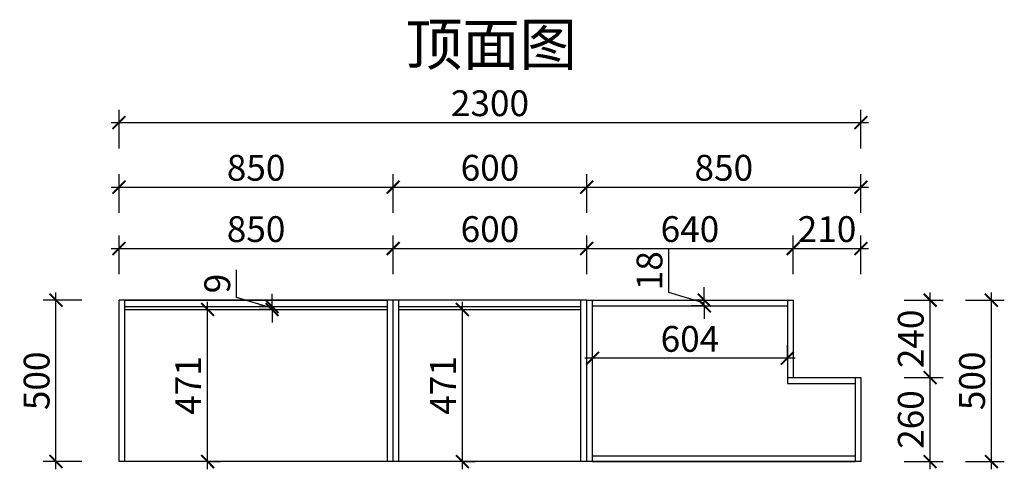
# Model space of a CAD drawing. Units: millimetres. Extents: x 2408486 to 2419483, y 127927 to 134163.
# Drawn here: x 2410938 to 2413990, y 130186 to 131579 of the extents above; entities that cross this region are included whole.
import ezdxf

# ---------------------------------------------------------------- set-up
doc = ezdxf.new("R2010")
doc.units = ezdxf.units.MM
doc.header["$LTSCALE"] = 3
doc.layers.add('标注', color=3, linetype='Continuous')
doc.styles.add('DS01', font='txt')
doc.styles.get("Standard").update_dxf_attribs({"font": 'txt', "bigfont": 'gbcbig.shx'})
doc.dimstyles.new('DS03', dxfattribs={"dimscale": 40, "dimtxt": 2, "dimasz": 1, "dimexe": 1, "dimexo": 2, "dimgap": 0.5, "dimtad": 1, "dimdec": 0, "dimzin": 0, "dimdsep": 46, "dimtxsty": 'DS01', "dimblk": 'ARCHTICK', "dimcen": 0, "dimdle": 0.6, "dimclrd": 251, "dimclre": 251, "dimclrt": 2, "dimadec": 0, "dimazin": 0, "dimtfac": 1, "dimtdec": 0, "dimtmove": 1, "dimatfit": 2, "dimldrblk": 'DOT', "dimfxl": 2, "dimfxlon": 1, "dimtolj": 1, "dimtzin": 0, "dimlwe": 30, "dimarcsym": 0})

# ---------------------------------------------------------------- blocks, each defined once
blk = doc.blocks.new('_ARCHTICK')
at = {"color": 0, "linetype": 'ByBlock', "const_width": 0.15}
blk.add_lwpolyline([(-0.5, -0.5), (0.5, 0.5)], dxfattribs=at)
blk = doc.blocks.new('*D69')
at = {"layer": 'Defpoints', "color": 0, "transparency": 16777216}
for p in [(2413335.4, 130870), (2412695.4, 130710), (2413335.4, 130710)]:
    blk.add_point(p, dxfattribs=at)
at = {"layer": '标注', "color": 251, "lineweight": 30, "transparency": 16777216}
for p, q in [((2412695.4, 130790), (2412695.4, 130910)), ((2413335.4, 130790), (2413335.4, 130910))]:
    blk.add_line(p, q, dxfattribs=at)
at = {"layer": '标注', "color": 251, "lineweight": -2, "transparency": 16777216}
blk.add_line((2412671.4, 130870), (2413359.4, 130870), dxfattribs=at)
at = {"layer": '标注', "color": 251, "lineweight": -2, "transparency": 16777216, "xscale": 40, "yscale": 40, "zscale": 40, "rotation": 180}
blk.add_blockref('_ARCHTICK', (2412695.4, 130870), dxfattribs=at)
at = {"layer": '标注', "color": 251, "lineweight": -2, "transparency": 16777216, "xscale": 40, "yscale": 40, "zscale": 40}
blk.add_blockref('_ARCHTICK', (2413335.4, 130870), dxfattribs=at)
at = {"layer": '标注', "color": 2, "transparency": 16777216, "insert": (2413015.4, 130930), "char_height": 80, "attachment_point": 5, "style": 'DS01'}
blk.add_mtext('\\A1;640', dxfattribs=at)
blk = doc.blocks.new('_Dot')
at = {"color": 0, "linetype": 'ByBlock', "lineweight": -2}
blk.add_line((-0.5, 0), (-1, 0), dxfattribs=at)
at = {"color": 0, "linetype": 'ByBlock', "const_width": 0.5}
blk.add_lwpolyline([(-0.25, 0, 1), (0.25, 0, 1)], format="xyb", close=True, dxfattribs=at)
blk = doc.blocks.new('*D70')
at = {"layer": 'Defpoints', "color": 0, "transparency": 16777216}
for p in [(2413545.4, 130870), (2413335.4, 130710), (2413545.4, 130470)]:
    blk.add_point(p, dxfattribs=at)
at = {"layer": '标注', "color": 251, "lineweight": 30, "transparency": 16777216}
for p, q in [((2413335.4, 130790), (2413335.4, 130910)), ((2413545.4, 130790), (2413545.4, 130910))]:
    blk.add_line(p, q, dxfattribs=at)
at = {"layer": '标注', "color": 251, "lineweight": -2, "transparency": 16777216}
blk.add_line((2413311.4, 130870), (2413569.4, 130870), dxfattribs=at)
at = {"layer": '标注', "color": 251, "lineweight": -2, "transparency": 16777216, "xscale": 40, "yscale": 40, "zscale": 40, "rotation": 180}
blk.add_blockref('_ARCHTICK', (2413335.4, 130870), dxfattribs=at)
at = {"layer": '标注', "color": 251, "lineweight": -2, "transparency": 16777216, "xscale": 40, "yscale": 40, "zscale": 40}
blk.add_blockref('_ARCHTICK', (2413545.4, 130870), dxfattribs=at)
at = {"layer": '标注', "color": 2, "transparency": 16777216, "insert": (2413440.4, 130930), "char_height": 80, "attachment_point": 5, "style": 'DS01'}
blk.add_mtext('\\A1;210', dxfattribs=at)
blk = doc.blocks.new('*D71')
at = {"layer": 'Defpoints', "color": 0, "transparency": 16777216}
for p in [(2413545.4, 130470), (2413760, 130470), (2413545.4, 130210)]:
    blk.add_point(p, dxfattribs=at)
at = {"layer": '标注', "color": 251, "lineweight": 30, "transparency": 16777216}
for p, q in [((2413680, 130470), (2413800, 130470)), ((2413680, 130210), (2413800, 130210))]:
    blk.add_line(p, q, dxfattribs=at)
at = {"layer": '标注', "color": 251, "lineweight": -2, "transparency": 16777216}
blk.add_line((2413760, 130186), (2413760, 130494), dxfattribs=at)
at = {"layer": '标注', "color": 251, "lineweight": -2, "transparency": 16777216, "xscale": 40, "yscale": 40, "zscale": 40}
for p, rotation in [((2413760, 130470), 90), ((2413760, 130210), 270)]:
    blk.add_blockref('_ARCHTICK', p, dxfattribs=dict(at, rotation=rotation))
at = {"layer": '标注', "color": 2, "transparency": 16777216, "insert": (2413700, 130340), "char_height": 80, "attachment_point": 5, "rotation": 90, "style": 'DS01'}
blk.add_mtext('\\A1;260', dxfattribs=at)
blk = doc.blocks.new('*D40')
at = {"layer": 'Defpoints', "color": 0, "transparency": 16777216}
for p in [(2413335.4, 130710), (2413760, 130710), (2413545.4, 130470)]:
    blk.add_point(p, dxfattribs=at)
at = {"layer": '标注', "color": 251, "lineweight": 30, "transparency": 16777216}
for p, q in [((2413680, 130710), (2413800, 130710)), ((2413680, 130470), (2413800, 130470))]:
    blk.add_line(p, q, dxfattribs=at)
at = {"layer": '标注', "color": 251, "lineweight": -2, "transparency": 16777216}
blk.add_line((2413760, 130446), (2413760, 130734), dxfattribs=at)
at = {"layer": '标注', "color": 251, "lineweight": -2, "transparency": 16777216, "xscale": 40, "yscale": 40, "zscale": 40}
for p, rotation in [((2413760, 130710), 90), ((2413760, 130470), 270)]:
    blk.add_blockref('_ARCHTICK', p, dxfattribs=dict(at, rotation=rotation))
at = {"layer": '标注', "color": 2, "transparency": 16777216, "insert": (2413700, 130590), "char_height": 80, "attachment_point": 5, "rotation": 90, "style": 'DS01'}
blk.add_mtext('\\A1;240', dxfattribs=at)
blk = doc.blocks.new('*D41')
at = {"layer": 'Defpoints', "color": 0, "transparency": 16777216}
for p in [(2413335.4, 130710), (2413950, 130710), (2413545.4, 130210)]:
    blk.add_point(p, dxfattribs=at)
at = {"layer": '标注', "color": 251, "lineweight": 30, "transparency": 16777216}
for p, q in [((2413870, 130710), (2413990, 130710)), ((2413870, 130210), (2413990, 130210))]:
    blk.add_line(p, q, dxfattribs=at)
at = {"layer": '标注', "color": 251, "lineweight": -2, "transparency": 16777216}
blk.add_line((2413950, 130186), (2413950, 130734), dxfattribs=at)
at = {"layer": '标注', "color": 251, "lineweight": -2, "transparency": 16777216, "xscale": 40, "yscale": 40, "zscale": 40}
for p, rotation in [((2413950, 130710), 90), ((2413950, 130210), 270)]:
    blk.add_blockref('_ARCHTICK', p, dxfattribs=dict(at, rotation=rotation))
at = {"layer": '标注', "color": 2, "transparency": 16777216, "insert": (2413890, 130460), "char_height": 80, "attachment_point": 5, "rotation": 90, "style": 'DS01'}
blk.add_mtext('\\A1;500', dxfattribs=at)
blk = doc.blocks.new('*D42')
at = {"layer": 'Defpoints', "color": 0, "transparency": 16777216}
for p in [(2413545.4, 131060), (2412695.4, 130710), (2413545.4, 130470)]:
    blk.add_point(p, dxfattribs=at)
at = {"layer": '标注', "color": 251, "lineweight": 30, "transparency": 16777216}
for p, q in [((2412695.4, 130980), (2412695.4, 131100)), ((2413545.4, 130980), (2413545.4, 131100))]:
    blk.add_line(p, q, dxfattribs=at)
at = {"layer": '标注', "color": 251, "lineweight": -2, "transparency": 16777216}
blk.add_line((2412671.4, 131060), (2413569.4, 131060), dxfattribs=at)
at = {"layer": '标注', "color": 251, "lineweight": -2, "transparency": 16777216, "xscale": 40, "yscale": 40, "zscale": 40, "rotation": 180}
blk.add_blockref('_ARCHTICK', (2412695.4, 131060), dxfattribs=at)
at = {"layer": '标注', "color": 251, "lineweight": -2, "transparency": 16777216, "xscale": 40, "yscale": 40, "zscale": 40}
blk.add_blockref('_ARCHTICK', (2413545.4, 131060), dxfattribs=at)
at = {"layer": '标注', "color": 2, "transparency": 16777216, "insert": (2413120.4, 131120), "char_height": 80, "attachment_point": 5, "style": 'DS01'}
blk.add_mtext('\\A1;850', dxfattribs=at)
blk = doc.blocks.new('*D43')
at = {"layer": 'Defpoints', "color": 0, "transparency": 16777216}
for p in [(2412095.4, 130870), (2411245.4, 130710), (2412095.4, 130710)]:
    blk.add_point(p, dxfattribs=at)
at = {"layer": '标注', "color": 251, "lineweight": 30, "transparency": 16777216}
for p, q in [((2411245.4, 130790), (2411245.4, 130910)), ((2412095.4, 130790), (2412095.4, 130910))]:
    blk.add_line(p, q, dxfattribs=at)
at = {"layer": '标注', "color": 251, "lineweight": -2, "transparency": 16777216}
blk.add_line((2411221.4, 130870), (2412119.4, 130870), dxfattribs=at)
at = {"layer": '标注', "color": 251, "lineweight": -2, "transparency": 16777216, "xscale": 40, "yscale": 40, "zscale": 40, "rotation": 180}
blk.add_blockref('_ARCHTICK', (2411245.4, 130870), dxfattribs=at)
at = {"layer": '标注', "color": 251, "lineweight": -2, "transparency": 16777216, "xscale": 40, "yscale": 40, "zscale": 40}
blk.add_blockref('_ARCHTICK', (2412095.4, 130870), dxfattribs=at)
at = {"layer": '标注', "color": 2, "transparency": 16777216, "insert": (2411670.4, 130930), "char_height": 80, "attachment_point": 5, "style": 'DS01'}
blk.add_mtext('\\A1;850', dxfattribs=at)
blk = doc.blocks.new('*D44')
at = {"layer": 'Defpoints', "color": 0, "transparency": 16777216}
for p in [(2412695.4, 130870), (2412095.4, 130710), (2412695.4, 130710)]:
    blk.add_point(p, dxfattribs=at)
at = {"layer": '标注', "color": 251, "lineweight": 30, "transparency": 16777216}
for p, q in [((2412095.4, 130790), (2412095.4, 130910)), ((2412695.4, 130790), (2412695.4, 130910))]:
    blk.add_line(p, q, dxfattribs=at)
at = {"layer": '标注', "color": 251, "lineweight": -2, "transparency": 16777216}
blk.add_line((2412071.4, 130870), (2412719.4, 130870), dxfattribs=at)
at = {"layer": '标注', "color": 251, "lineweight": -2, "transparency": 16777216, "xscale": 40, "yscale": 40, "zscale": 40, "rotation": 180}
blk.add_blockref('_ARCHTICK', (2412095.4, 130870), dxfattribs=at)
at = {"layer": '标注', "color": 251, "lineweight": -2, "transparency": 16777216, "xscale": 40, "yscale": 40, "zscale": 40}
blk.add_blockref('_ARCHTICK', (2412695.4, 130870), dxfattribs=at)
at = {"layer": '标注', "color": 2, "transparency": 16777216, "insert": (2412395.4, 130930), "char_height": 80, "attachment_point": 5, "style": 'DS01'}
blk.add_mtext('\\A1;600', dxfattribs=at)
blk = doc.blocks.new('*D34')
at = {"layer": 'Defpoints', "color": 0, "transparency": 16777216}
for p in [(2412095.4, 131060), (2411245.4, 130710), (2412095.4, 130710)]:
    blk.add_point(p, dxfattribs=at)
at = {"layer": '标注', "color": 251, "lineweight": 30, "transparency": 16777216}
for p, q in [((2411245.4, 130980), (2411245.4, 131100)), ((2412095.4, 130980), (2412095.4, 131100))]:
    blk.add_line(p, q, dxfattribs=at)
at = {"layer": '标注', "color": 251, "lineweight": -2, "transparency": 16777216}
blk.add_line((2411221.4, 131060), (2412119.4, 131060), dxfattribs=at)
at = {"layer": '标注', "color": 251, "lineweight": -2, "transparency": 16777216, "xscale": 40, "yscale": 40, "zscale": 40, "rotation": 180}
blk.add_blockref('_ARCHTICK', (2411245.4, 131060), dxfattribs=at)
at = {"layer": '标注', "color": 251, "lineweight": -2, "transparency": 16777216, "xscale": 40, "yscale": 40, "zscale": 40}
blk.add_blockref('_ARCHTICK', (2412095.4, 131060), dxfattribs=at)
at = {"layer": '标注', "color": 2, "transparency": 16777216, "insert": (2411670.4, 131120), "char_height": 80, "attachment_point": 5, "style": 'DS01'}
blk.add_mtext('\\A1;850', dxfattribs=at)
blk = doc.blocks.new('*D35')
at = {"layer": 'Defpoints', "color": 0, "transparency": 16777216}
for p in [(2412695.4, 131060), (2412095.4, 130710), (2412695.4, 130710)]:
    blk.add_point(p, dxfattribs=at)
at = {"layer": '标注', "color": 251, "lineweight": 30, "transparency": 16777216}
for p, q in [((2412095.4, 130980), (2412095.4, 131100)), ((2412695.4, 130980), (2412695.4, 131100))]:
    blk.add_line(p, q, dxfattribs=at)
at = {"layer": '标注', "color": 251, "lineweight": -2, "transparency": 16777216}
blk.add_line((2412071.4, 131060), (2412719.4, 131060), dxfattribs=at)
at = {"layer": '标注', "color": 251, "lineweight": -2, "transparency": 16777216, "xscale": 40, "yscale": 40, "zscale": 40, "rotation": 180}
blk.add_blockref('_ARCHTICK', (2412095.4, 131060), dxfattribs=at)
at = {"layer": '标注', "color": 251, "lineweight": -2, "transparency": 16777216, "xscale": 40, "yscale": 40, "zscale": 40}
blk.add_blockref('_ARCHTICK', (2412695.4, 131060), dxfattribs=at)
at = {"layer": '标注', "color": 2, "transparency": 16777216, "insert": (2412395.4, 131120), "char_height": 80, "attachment_point": 5, "style": 'DS01'}
blk.add_mtext('\\A1;600', dxfattribs=at)
blk = doc.blocks.new('*D36')
at = {"layer": 'Defpoints', "color": 0, "transparency": 16777216}
for p in [(2413545.4, 131260), (2411245.4, 130710), (2413545.4, 130470)]:
    blk.add_point(p, dxfattribs=at)
at = {"layer": '标注', "color": 251, "lineweight": 30, "transparency": 16777216}
for p, q in [((2411245.4, 131180), (2411245.4, 131300)), ((2413545.4, 131180), (2413545.4, 131300))]:
    blk.add_line(p, q, dxfattribs=at)
at = {"layer": '标注', "color": 251, "lineweight": -2, "transparency": 16777216}
blk.add_line((2411221.4, 131260), (2413569.4, 131260), dxfattribs=at)
at = {"layer": '标注', "color": 251, "lineweight": -2, "transparency": 16777216, "xscale": 40, "yscale": 40, "zscale": 40, "rotation": 180}
blk.add_blockref('_ARCHTICK', (2411245.4, 131260), dxfattribs=at)
at = {"layer": '标注', "color": 251, "lineweight": -2, "transparency": 16777216, "xscale": 40, "yscale": 40, "zscale": 40}
blk.add_blockref('_ARCHTICK', (2413545.4, 131260), dxfattribs=at)
at = {"layer": '标注', "color": 2, "transparency": 16777216, "insert": (2412395.4, 131320), "char_height": 80, "attachment_point": 5, "style": 'DS01'}
blk.add_mtext('\\A1;2300', dxfattribs=at)
blk = doc.blocks.new('*D45')
at = {"layer": 'Defpoints', "color": 0, "transparency": 16777216}
for p in [(2411050, 130710), (2411245.4, 130710), (2411245.4, 130210)]:
    blk.add_point(p, dxfattribs=at)
at = {"layer": '标注', "color": 251, "lineweight": 30, "transparency": 16777216}
for p, q in [((2411130, 130710), (2411010, 130710)), ((2411130, 130210), (2411010, 130210))]:
    blk.add_line(p, q, dxfattribs=at)
at = {"layer": '标注', "color": 251, "lineweight": -2, "transparency": 16777216}
blk.add_line((2411050, 130186), (2411050, 130734), dxfattribs=at)
at = {"layer": '标注', "color": 251, "lineweight": -2, "transparency": 16777216, "xscale": 40, "yscale": 40, "zscale": 40}
for p, rotation in [((2411050, 130710), 90), ((2411050, 130210), 270)]:
    blk.add_blockref('_ARCHTICK', p, dxfattribs=dict(at, rotation=rotation))
at = {"layer": '标注', "color": 2, "transparency": 16777216, "insert": (2410990, 130460), "char_height": 80, "attachment_point": 5, "rotation": 90, "style": 'DS01'}
blk.add_mtext('\\A1;500', dxfattribs=at)
blk = doc.blocks.new('*D46')
at = {"layer": 'Defpoints', "color": 0, "transparency": 16777216}
for p in [(2411440, 130681), (2411520, 130681), (2411440, 130210)]:
    blk.add_point(p, dxfattribs=at)
at = {"layer": '标注', "color": 251, "lineweight": -2, "transparency": 16777216}
blk.add_line((2411520, 130186), (2411520, 130705), dxfattribs=at)
at = {"layer": '标注', "color": 251, "lineweight": 30, "transparency": 16777216}
for p, q in [((2411520, 130681), (2411560, 130681)), ((2411520, 130210), (2411560, 130210))]:
    blk.add_line(p, q, dxfattribs=at)
at = {"layer": '标注', "color": 251, "lineweight": -2, "transparency": 16777216, "xscale": 40, "yscale": 40, "zscale": 40}
for p, rotation in [((2411520, 130681), 90), ((2411520, 130210), 270)]:
    blk.add_blockref('_ARCHTICK', p, dxfattribs=dict(at, rotation=rotation))
at = {"layer": '标注', "color": 2, "transparency": 16777216, "insert": (2411460, 130445.5), "char_height": 80, "attachment_point": 5, "rotation": 90, "style": 'DS01'}
blk.add_mtext('\\A1;471', dxfattribs=at)
blk = doc.blocks.new('*D47')
at = {"layer": 'Defpoints', "color": 0, "transparency": 16777216}
for p in [(2411720, 130690), (2411740, 130690), (2411740, 130681)]:
    blk.add_point(p, dxfattribs=at)
at = {"layer": '标注', "color": 251, "lineweight": -2, "transparency": 16777216}
for p, q in [((2411610, 130718.5), (2411610, 130804.3)), ((2411720, 130685.5), (2411610, 130718.5)), ((2411720, 130690), (2411720, 130730)), ((2411720, 130681), (2411720, 130690)), ((2411720, 130681), (2411720, 130690)), ((2411720, 130681), (2411720, 130641))]:
    blk.add_line(p, q, dxfattribs=at)
at = {"layer": '标注', "color": 251, "lineweight": 30, "transparency": 16777216}
for p, q in [((2411720, 130690), (2411680, 130690)), ((2411720, 130681), (2411680, 130681))]:
    blk.add_line(p, q, dxfattribs=at)
at = {"layer": '标注', "color": 251, "lineweight": -2, "transparency": 16777216, "xscale": 40, "yscale": 40, "zscale": 40}
for p, rotation in [((2411720, 130690), 270), ((2411720, 130681), 90)]:
    blk.add_blockref('_ARCHTICK', p, dxfattribs=dict(at, rotation=rotation))
at = {"layer": '标注', "color": 2, "transparency": 16777216, "insert": (2411550, 130761.4), "char_height": 80, "attachment_point": 5, "rotation": 90, "style": 'DS01'}
blk.add_mtext('\\A1;9', dxfattribs=at)
blk = doc.blocks.new('*D48')
at = {"layer": 'Defpoints', "color": 0, "transparency": 16777216}
for p in [(2412280, 130681), (2412310, 130681), (2412280, 130210)]:
    blk.add_point(p, dxfattribs=at)
at = {"layer": '标注', "color": 251, "lineweight": -2, "transparency": 16777216}
blk.add_line((2412310, 130186), (2412310, 130705), dxfattribs=at)
at = {"layer": '标注', "color": 251, "lineweight": 30, "transparency": 16777216}
for p, q in [((2412310, 130681), (2412350, 130681)), ((2412310, 130210), (2412350, 130210))]:
    blk.add_line(p, q, dxfattribs=at)
at = {"layer": '标注', "color": 251, "lineweight": -2, "transparency": 16777216, "xscale": 40, "yscale": 40, "zscale": 40}
for p, rotation in [((2412310, 130681), 90), ((2412310, 130210), 270)]:
    blk.add_blockref('_ARCHTICK', p, dxfattribs=dict(at, rotation=rotation))
at = {"layer": '标注', "color": 2, "transparency": 16777216, "insert": (2412250, 130445.5), "char_height": 80, "attachment_point": 5, "rotation": 90, "style": 'DS01'}
blk.add_mtext('\\A1;471', dxfattribs=at)
blk = doc.blocks.new('*D49')
at = {"layer": 'Defpoints', "color": 0, "transparency": 16777216}
for p in [(2412713.4, 130530), (2412713.4, 130452), (2413317.4, 130452)]:
    blk.add_point(p, dxfattribs=at)
at = {"layer": '标注', "color": 251, "lineweight": 30, "transparency": 16777216}
for p, q in [((2412713.4, 130530), (2412713.4, 130570)), ((2413317.4, 130530), (2413317.4, 130570))]:
    blk.add_line(p, q, dxfattribs=at)
at = {"layer": '标注', "color": 251, "lineweight": -2, "transparency": 16777216}
blk.add_line((2413341.4, 130530), (2412689.4, 130530), dxfattribs=at)
at = {"layer": '标注', "color": 251, "lineweight": -2, "transparency": 16777216, "xscale": 40, "yscale": 40, "zscale": 40, "rotation": 180}
blk.add_blockref('_ARCHTICK', (2412713.4, 130530), dxfattribs=at)
at = {"layer": '标注', "color": 251, "lineweight": -2, "transparency": 16777216, "xscale": 40, "yscale": 40, "zscale": 40}
blk.add_blockref('_ARCHTICK', (2413317.4, 130530), dxfattribs=at)
at = {"layer": '标注', "color": 2, "transparency": 16777216, "insert": (2413015.4, 130590), "char_height": 80, "attachment_point": 5, "style": 'DS01'}
blk.add_mtext('\\A1;604', dxfattribs=at)
blk = doc.blocks.new('*D151')
at = {"layer": 'Defpoints', "color": 0, "transparency": 16777216}
for p in [(2413060, 130710), (2413070, 130710), (2413070, 130692)]:
    blk.add_point(p, dxfattribs=at)
at = {"layer": '标注', "color": 251, "lineweight": -2, "transparency": 16777216}
for p, q in [((2412950, 130734), (2412950, 130868.2)), ((2413060, 130710), (2413060, 130750)), ((2413060, 130701), (2412950, 130734)), ((2413060, 130692), (2413060, 130710)), ((2413060, 130692), (2413060, 130710)), ((2413060, 130692), (2413060, 130652))]:
    blk.add_line(p, q, dxfattribs=at)
at = {"layer": '标注', "color": 251, "lineweight": 30, "transparency": 16777216}
for p, q in [((2413060, 130710), (2413020, 130710)), ((2413060, 130692), (2413020, 130692))]:
    blk.add_line(p, q, dxfattribs=at)
at = {"layer": '标注', "color": 251, "lineweight": -2, "transparency": 16777216, "xscale": 40, "yscale": 40, "zscale": 40}
for p, rotation in [((2413060, 130710), 270), ((2413060, 130692), 90)]:
    blk.add_blockref('_ARCHTICK', p, dxfattribs=dict(at, rotation=rotation))
at = {"layer": '标注', "color": 2, "transparency": 16777216, "insert": (2412890, 130801.1), "char_height": 80, "attachment_point": 5, "rotation": 90, "style": 'DS01'}
blk.add_mtext('\\A1;18', dxfattribs=at)

msp = doc.modelspace()

# ---------------------------------------------------------------- linework, layer by layer
at = {"layer": '标注', "color": 0}
for p, q in [((2411245.4, 130210), (2411245.4, 130710)), ((2412695.4, 130710), (2411245.4, 130710)), ((2411263.4, 130210), (2411263.4, 130710)), ((2411263.4, 130710), (2412077.4, 130710)), ((2412077.4, 130210), (2412077.4, 130710)), ((2412095.4, 130210), (2412095.4, 130710)), ((2412095.4, 130210), (2412095.4, 130710)), ((2412113.4, 130210), (2412113.4, 130710)), ((2412677.4, 130210), (2412677.4, 130710)), ((2412695.4, 130210), (2412695.4, 130710)), ((2412695.4, 130710), (2413335.4, 130710)), ((2412713.4, 130210), (2412713.4, 130710)), ((2412713.4, 130710), (2413335.4, 130710)), ((2412713.4, 130710), (2413335.4, 130710)), ((2413317.4, 130710), (2413317.4, 130452)), ((2413335.4, 130710), (2413335.4, 130470)), ((2411263.4, 130690), (2412077.4, 130690)), ((2411263.4, 130681), (2412077.4, 130681)), ((2412113.4, 130690), (2412677.4, 130690)), ((2412113.4, 130681), (2412677.4, 130681)), ((2412713.4, 130692), (2413317.4, 130692)), ((2413317.4, 130470), (2413545.4, 130470)), ((2413527.4, 130470), (2413527.4, 130210)), ((2413545.4, 130470), (2413545.4, 130210)), ((2413317.4, 130452), (2413527.4, 130452)), ((2412695.4, 130210), (2411245.4, 130210)), ((2413545.4, 130210), (2412695.4, 130210))]:
    msp.add_line(p, q, dxfattribs=at)
at = {"layer": '标注', "color": 6}
for p, q in [((2412713.4, 130228), (2413527.4, 130228)), ((2412713.4, 130210), (2413527.4, 130210))]:
    msp.add_line(p, q, dxfattribs=at)

# ---------------------------------------------------------------- texts
at = {"layer": '标注', "color": 1, "insert": (2412664.9, 131567.5), "char_height": 130, "width": 770, "attachment_point": 3}
msp.add_mtext('\\A1;{\\fSimSun|b0|i0|c134|p2;顶面图}', dxfattribs=at)

# ---------------------------------------------------------------- dimensions: what is measured, and where the dimension line sits
at = {"layer": '标注', "color": 0}
for base, p1, p2, picture, middle in [((2413545.4, 131260), (2411245.4, 130710), (2413545.4, 130470), '*D36', (2412395.4, 131320)), ((2412095.4, 131060), (2411245.4, 130710), (2412095.4, 130710), '*D34', (2411670.4, 131120)), ((2412695.4, 131060), (2412095.4, 130710), (2412695.4, 130710), '*D35', (2412395.4, 131120)), ((2413545.4, 131060), (2412695.4, 130710), (2413545.4, 130470), '*D42', (2413120.4, 131120)), ((2412095.4, 130870), (2411245.4, 130710), (2412095.4, 130710), '*D43', (2411670.4, 130930)), ((2412695.4, 130870), (2412095.4, 130710), (2412695.4, 130710), '*D44', (2412395.4, 130930)), ((2413335.4, 130870), (2412695.4, 130710), (2413335.4, 130710), '*D69', (2413015.4, 130930)), ((2413545.4, 130870), (2413335.4, 130710), (2413545.4, 130470), '*D70', (2413440.4, 130930)), ((2412713.4, 130530), (2413317.4, 130452), (2412713.4, 130452), '*D49', (2413015.4, 130590))]:
    dim = msp.add_linear_dim(base=base, p1=p1, p2=p2, dimstyle='DS03', dxfattribs=at)
    dim.commit()
    dim.dimension.update_dxf_attribs({"geometry": picture, "text_midpoint": middle})
for base, p1, p2, picture, middle in [((2413060, 130710), (2413070, 130692), (2413070, 130710), '*D151', (2412890, 130754)), ((2411720, 130690), (2411740, 130681), (2411740, 130690), '*D47', (2411550, 130738.5)), ((2411050, 130710), (2411245.4, 130210), (2411245.4, 130710), '*D45', (2410990, 130460)), ((2413760, 130710), (2413545.4, 130470), (2413335.4, 130710), '*D40', (2413700, 130590)), ((2413950, 130710), (2413545.4, 130210), (2413335.4, 130710), '*D41', (2413890, 130460)), ((2411520, 130681), (2411440, 130210), (2411440, 130681), '*D46', (2411460, 130445.5)), ((2412310, 130681), (2412280, 130210), (2412280, 130681), '*D48', (2412250, 130445.5)), ((2413760, 130470), (2413545.4, 130210), (2413545.4, 130470), '*D71', (2413700, 130340))]:
    dim = msp.add_linear_dim(base=base, p1=p1, p2=p2, angle=90, dimstyle='DS03', dxfattribs=at)
    dim.commit()
    dim.dimension.update_dxf_attribs({"geometry": picture, "text_midpoint": middle})

doc.saveas('drawing.dxf')
